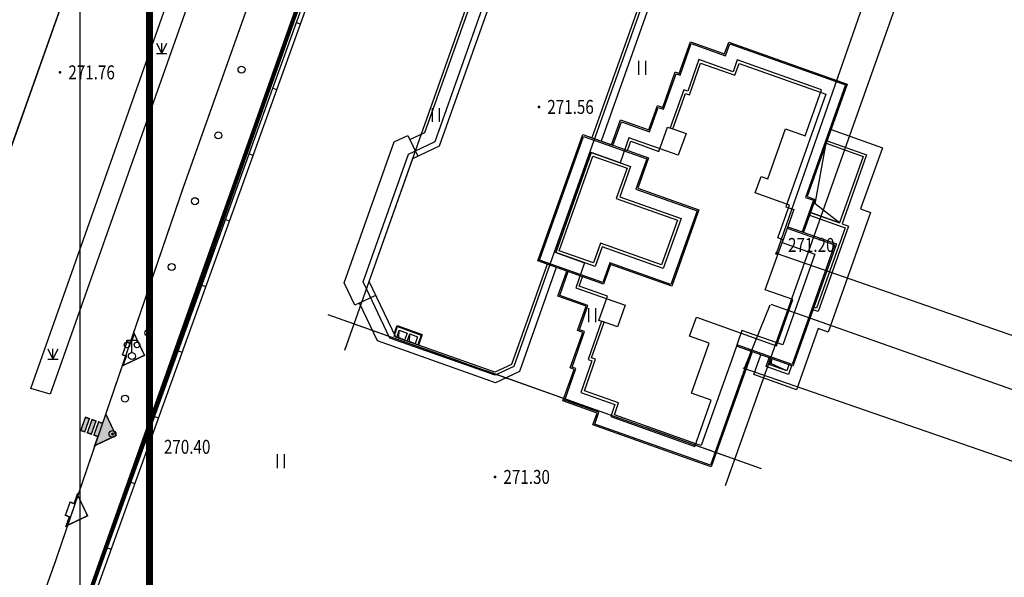
# Model space of a CAD drawing. Units: millimetres. Extents: x 0 to 1101997514, y 0 to 2403595201.
# Drawn here: x 1101359935 to 1101430485, y 2403053829 to 2403093770 of the extents above; entities that cross this region are included whole.
import ezdxf
from ezdxf.enums import TextEntityAlignment as Align

# ---------------------------------------------------------------- set-up
doc = ezdxf.new("R2010")
doc.units = ezdxf.units.MM
doc.header["$LTSCALE"] = 5000
doc.header["$MEASUREMENT"] = 0
for name, pattern in [('ACAD_ISO10W100', [18.5, 12, -3, 0.5, -3]), ('DOTE', [2.42, 2, -0.2, 0.02, -0.2]), ('X5', [3, 2, -1]), ('X9', [10, 6, -2, 0, -2]), ('XX21', [3, 2, -1])]:
    doc.linetypes.add(name, pattern=pattern)
for name, color, linetype in [('A_公用-符号', 63, 'Continuous'), ('A_总图-消防', 6, 'Continuous'), ('C_轴网', 16, 'DOTE'), ('GCD', 250, 'Continuous'), ('JZ_A_公用-符号', 63, 'Continuous'), ('JZ_A_影线-70', 179, 'Continuous'), ('JZ_A_总图-道路', 4, 'Continuous'), ('JZ_PUB_TITLE', 140, 'Continuous'), ('JZ_ZZ-BZ', 1, 'Continuous'), ('JZ_防护绿地界线', 7, 'Continuous'), ('ZZ-BZ', 1, 'Continuous'), ('人行道路线', 7, 'Continuous'), ('地形', 250, 'Continuous'), ('总图底图$0$总图-符号-常规', 123, 'Continuous'), ('防护绿地界线', 7, 'Continuous')]:
    doc.layers.add(name, color=color, linetype=linetype)
doc.styles.add('hz', font='txt', dxfattribs={"width": 0.7, "bigfont": 'hztxt'})

# ---------------------------------------------------------------- blocks, each defined once
blk = doc.blocks.new('gc097')
for p, q in [((-0.7, 2), (-0.7, 2.3)), ((-0.7, 2.3), (0.7, 2.3)), ((0, 0.5), (0, 2.3)), ((0.7, 2.3), (0.7, 2))]:
    blk.add_line(p, q)
for centre, radius in [((-0.7, 1.6), 0.4), ((0.73, 1.6), 0.4), ((0, 0), 0.5)]:
    blk.add_circle(centre, radius)
blk = doc.blocks.new('gc121')
for p, q in [((-0.5, -1), (-0.5, 1)), ((0.5, -1), (0.5, 1))]:
    blk.add_line(p, q)
blk = doc.blocks.new('gc170')
at = {"linetype": 'Continuous'}
blk.add_circle((0, 0), 0.5, dxfattribs=at)
blk = doc.blocks.new('gc124')
for p, q in [((-0.75, 1.5), (0, 0)), ((0, 0), (0, 1.5)), ((0, 0), (0.75, 1.5)), ((-0.75, 0), (0.75, 0))]:
    blk.add_line(p, q)
blk = doc.blocks.new('GC200')
at = {"linetype": 'Continuous', "const_width": 0.2, "flags": 128}
blk.add_lwpolyline([(-0.1, 0, 1), (0.1, 0, 1)], format="xyb", close=True, dxfattribs=at)
blk = doc.blocks.new('A$C1F9D64AC')
at = {"layer": '地形'}
for p, q in [((19889, 103841), (-75381, -164495)), ((36868, 103841), (-46983, -132332)), ((0, 0), (-46983, -132332)), ((-7752, -55908), (8174, -11051)), ((18658, -16790), (9842, -41621)), ((18403, -16911), (9954, -40706)), ((19296, -16486), (10614, -40940)), ((19529, -65594), (35455, -20737)), ((-2005, -40318), (3339, -25267)), ((-1282, -40970), (4312, -25217)), ((-966, -41276), (4744, -25194)), ((16212, -36083), (17015, -33821)), ((17015, -33821), (19465, -34691)), ((19465, -34691), (19766, -33843)), ((19766, -33843), (28247, -36855)), ((16272, -36211), (17075, -33949)), ((17075, -33949), (19526, -34819)), ((19526, -34819), (19827, -33971)), ((19827, -33971), (28120, -36915)), ((17622, -35098), (16819, -37360)), ((20073, -35968), (17622, -35098)), ((20374, -35120), (20073, -35968)), ((26405, -37262), (20374, -35120)), ((16941, -37615), (17744, -35354)), ((17744, -35354), (20194, -36224)), ((20194, -36224), (20495, -35376)), ((20495, -35376), (26715, -37584)), ((15026, -38527), (15929, -35983)), ((15086, -38655), (15990, -36110)), ((15929, -35983), (16212, -36083)), ((15990, -36110), (16272, -36211)), ((16537, -37260), (15566, -39993)), ((16819, -37360), (16537, -37260)), ((25234, -40560), (26405, -37262)), ((28120, -36915), (25259, -44973)), ((28247, -36855), (25387, -44912)), ((15755, -40060), (16658, -37515)), ((16658, -37515), (16941, -37615)), ((26715, -37584), (24406, -44086)), ((14030, -40137), (14649, -38393)), ((14090, -40264), (14709, -38521)), ((14649, -38393), (15026, -38527)), ((14709, -38521), (15086, -38655)), ((11368, -41208), (12004, -39417)), ((12004, -39417), (14030, -40137)), ((11462, -41241), (12064, -39545)), ((12064, -39545), (14090, -40264)), ((14759, -41669), (15378, -39926)), ((15378, -39926), (15755, -40060)), ((15566, -39993), (16697, -40394)), ((22549, -43639), (23820, -40058)), ((23820, -40058), (25234, -40560)), ((27093, -40106), (30768, -41411)), ((-4207, -40992), (-3233, -40528)), ((-3233, -40528), (-2524, -42018)), ((-3087, -40833), (-2005, -40318)), ((6083, -49518), (9295, -40472)), ((6083, -49518), (9295, -40472)), ((6210, -49458), (9355, -40599)), ((9295, -40472), (14007, -42145)), ((9295, -40472), (11368, -41208)), ((9355, -40599), (13879, -42205)), ((12611, -40694), (11976, -42485)), ((16145, -41949), (12611, -40694)), ((16697, -40394), (16145, -41949)), ((26809, -40907), (29636, -41910)), ((-7788, -51077), (-4207, -40992)), ((-3197, -41882), (-1282, -40970)), ((-2881, -42188), (-966, -41276)), ((9842, -41621), (7232, -48971)), ((9842, -41621), (9842, -41621)), ((12499, -41609), (12733, -40950)), ((12733, -40950), (14759, -41669)), ((25946, -45429), (26742, -41095)), ((26742, -41095), (29380, -42032)), ((30768, -41411), (29212, -45793)), ((-6437, -51007), (-3197, -41882)), ((-6004, -50985), (-2881, -42188)), ((9902, -41749), (7360, -48911)), ((7360, -48911), (9902, -41749)), ((7615, -48789), (10024, -42004)), ((11976, -42485), (9902, -41749)), ((9902, -41749), (12730, -42752)), ((10024, -42004), (12474, -42874)), ((13879, -42205), (13109, -44373)), ((14007, -42145), (13237, -44312)), ((16145, -41949), (16145, -41949)), ((16145, -41949), (16145, -41949)), ((16145, -41949), (16145, -41949)), ((29380, -42032), (27691, -46791)), ((29636, -41910), (27879, -46858)), ((12474, -42874), (11705, -45041)), ((12730, -42752), (11960, -44920)), ((21659, -44650), (22078, -43472)), ((22078, -43472), (22549, -43639)), ((13109, -44373), (17491, -45929)), ((13237, -44312), (17619, -45868)), ((24406, -44086), (23854, -45641)), ((24406, -44086), (24406, -44086)), ((11705, -45041), (16087, -46597)), ((11960, -44920), (16342, -46476)), ((24110, -45520), (21659, -44650)), ((25952, -45112), (25116, -47468)), ((25259, -44973), (25824, -45173)), ((25387, -44912), (25952, -45112)), ((23273, -47875), (24110, -45520)), ((24420, -45842), (23583, -48198)), ((23854, -45641), (24420, -45842)), ((25824, -45173), (25021, -47435)), ((27691, -46791), (25946, -45429)), ((29212, -45793), (29919, -46043)), ((16342, -46476), (15071, -50057)), ((17491, -45929), (15618, -51206)), ((17619, -45868), (15678, -51334)), ((25551, -46243), (28095, -47147)), ((27691, -46791), (25617, -46055)), ((25617, -46055), (27691, -46791)), ((29919, -46043), (26874, -54619)), ((16087, -46597), (14949, -49801)), ((23951, -47161), (27344, -48366)), ((23985, -47067), (27471, -48305)), ((28095, -47147), (26054, -52895)), ((28350, -47025), (26175, -53151)), ((28350, -47025), (26175, -53151)), ((27879, -46858), (28350, -47025)), ((27879, -46858), (28350, -47025)), ((23650, -48009), (23273, -47875)), ((10567, -48246), (10065, -49659)), ((10689, -48501), (10187, -49914)), ((14949, -49801), (10567, -48246)), ((15071, -50057), (10689, -48501)), ((22379, -51590), (23650, -48009)), ((23583, -48198), (24997, -48700)), ((27344, -48366), (24299, -56941)), ((27471, -48305), (24360, -57069)), ((7232, -48971), (4355, -57076)), ((7360, -48911), (9433, -49647)), ((10187, -49914), (7360, -48911)), ((10065, -49659), (7615, -48789)), ((25939, -49034), (23631, -55537)), ((24997, -48700), (25939, -49034)), ((6742, -49753), (4194, -56931)), ((7402, -49987), (4756, -57438)), ((10795, -51191), (6083, -49518)), ((8156, -50255), (6083, -49518)), ((10734, -51064), (6210, -49458)), ((9433, -49647), (8797, -51437)), ((11236, -49650), (10734, -51064)), ((11296, -49778), (10795, -51191)), ((15618, -51206), (11236, -49650)), ((15678, -51334), (11296, -49778)), ((7520, -52045), (8156, -50255)), ((7648, -51984), (8250, -50288)), ((9053, -51316), (9287, -50656)), ((-7021, -52688), (-7788, -51077)), ((-4517, -55040), (-6437, -51007)), ((-4106, -54974), (-6004, -50985)), ((8797, -51437), (12331, -52692)), ((11079, -52035), (9053, -51316)), ((-5610, -52017), (-7021, -52688)), ((9546, -52764), (7520, -52045)), ((9674, -52704), (7648, -51984)), ((10460, -53778), (11079, -52035)), ((24358, -52293), (22379, -51590)), ((-5413, -55253), (-6705, -52538)), ((8927, -54508), (9546, -52764)), ((9055, -54447), (9674, -52704)), ((12331, -52692), (11779, -54247)), ((12331, -52692), (12331, -52692)), ((23187, -55591), (24358, -52293)), ((26054, -52895), (25865, -52828)), ((-8968, -53354), (22083, -64378)), ((16953, -54917), (17438, -53550)), ((17438, -53550), (23187, -55591)), ((26175, -53151), (25799, -53017)), ((26175, -53151), (25799, -53017)), ((-4223, -54933), (-3972, -54226)), ((-4218, -54739), (-4008, -54149)), ((-4008, -54149), (-2199, -54792)), ((-3972, -54226), (-2275, -54828)), ((10648, -53845), (9678, -56578)), ((9933, -56457), (10837, -53912)), ((10837, -53912), (10460, -53778)), ((11779, -54247), (10648, -53845)), ((3003, -57498), (-4106, -54974)), ((-4034, -54999), (-3850, -54481)), ((-3469, -55200), (-4034, -54999)), ((-3868, -55014), (-3850, -54481)), ((-3469, -55200), (-3868, -55014)), ((-3850, -54481), (-3285, -54682)), ((-3285, -54682), (-3469, -55200)), ((-3280, -55267), (-3096, -54749)), ((-3115, -55282), (-3096, -54749)), ((-3096, -54749), (-2531, -54950)), ((-2531, -54950), (-2715, -55468)), ((-2275, -54828), (-2526, -55535)), ((-2199, -54792), (-2470, -55555)), ((8401, -57186), (9304, -54642)), ((8529, -57125), (9432, -54581)), ((9304, -54642), (8927, -54508)), ((9432, -54581), (9055, -54447)), ((18367, -55419), (16953, -54917)), ((20709, -54499), (20090, -56243)), ((23631, -55537), (20709, -54499)), ((26168, -54368), (24612, -58750)), ((26874, -54619), (26168, -54368)), ((3042, -58254), (-5413, -55253)), ((3014, -57714), (-4517, -55040)), ((-2715, -55468), (-3280, -55267)), ((-2715, -55468), (-3115, -55282)), ((17095, -59000), (18367, -55419)), ((24360, -57069), (20308, -55630)), ((24299, -56941), (20341, -55536)), ((20090, -56243), (17782, -62745)), ((21344, -55998), (18450, -64150)), ((21439, -56032), (18511, -64277)), ((20090, -56243), (20090, -56243)), ((21549, -57663), (22051, -56249)), ((4194, -56931), (3003, -57498)), ((4355, -57076), (3014, -57714)), ((4355, -57076), (4355, -57076)), ((8811, -57226), (8529, -57125)), ((9961, -56679), (9158, -58940)), ((9413, -58819), (10216, -56557)), ((9678, -56578), (9961, -56679)), ((10216, -56557), (9933, -56457)), ((22446, -57079), (22664, -56467)), ((24048, -57648), (22446, -57079)), ((22701, -56958), (22852, -56534)), ((23927, -57393), (22701, -56958)), ((22829, -56897), (22852, -56534)), ((23925, -57392), (22829, -56897)), ((24077, -56968), (23927, -57393)), ((24266, -57035), (24048, -57648)), ((4756, -57438), (3042, -58254)), ((7881, -59548), (8684, -57286)), ((8008, -59487), (8811, -57226)), ((8684, -57286), (8401, -57186)), ((24612, -58750), (21549, -57663)), ((9158, -58940), (11608, -59810)), ((11863, -59689), (9413, -58819)), ((18509, -59501), (17095, -59000)), ((10331, -60418), (7881, -59548)), ((10458, -60357), (8008, -59487)), ((11608, -59810), (11307, -60658)), ((11562, -60537), (11863, -59689)), ((17338, -62800), (18509, -59501)), ((10030, -61266), (10331, -60418)), ((10157, -61205), (10458, -60357)), ((11307, -60658), (17338, -62800)), ((17405, -62611), (11562, -60537)), ((17003, -63742), (10030, -61266)), ((17037, -63648), (10157, -61205)), ((17782, -62745), (17405, -62611)), ((18511, -64277), (17003, -63742)), ((18450, -64150), (17037, -63648))]:
    blk.add_line(p, q, dxfattribs=at)
blk = doc.blocks.new('A$C0AD13EF1')
at = {"const_width": 200}
blk.add_lwpolyline([(0, 0), (-2400, -2400), (-1000, -2400), (-1000, -3000), (1000, -3000), (1000, -2400), (2400, -2400)], close=True, dxfattribs=at)
blk = doc.blocks.new('A$C65F12784')
at = {"layer": 'JZ_A_影线-70', "linetype": 'Continuous'}
h = blk.add_hatch(color=256, dxfattribs=at)
h.dxf.hatch_style = 1
h.paths.add_polyline_path([(0, -1), (-2401, -2401), (-1000, -2401), (-1001, -3001), (1000, -3002), (1000, -2402), (2400, -2402)])
h = blk.add_hatch(color=256, dxfattribs=at)
h.dxf.hatch_style = 1
h.paths.add_polyline_path([(1000, -3402), (-1001, -3401), (-1001, -4001), (1000, -4002)])
h = blk.add_hatch(color=256, dxfattribs=at)
h.dxf.hatch_style = 1
h.paths.add_polyline_path([(1000, -4402), (-1001, -4402), (-1001, -5002), (999, -5002)])
at = {"layer": 'JZ_A_公用-符号', "const_width": 200}
for points in [[(0, -1), (-2401, -2401), (-1000, -2401), (-1001, -3001), (1000, -3002), (1000, -2402), (2400, -2402)], [(-1001, -3401), (1000, -3402), (1000, -4002), (-1001, -4001)], [(-1001, -4402), (1000, -4402), (999, -5002), (-1001, -5002)]]:
    blk.add_lwpolyline(points, close=True, dxfattribs=at)

msp = doc.modelspace()

# ---------------------------------------------------------------- linework, layer by layer
at = {"layer": 'C_轴网'}
msp.add_line((1101382012.823739, 2403072656.001614), (1101413063.793173, 2403061631.492683), dxfattribs=at)
at = {"layer": 'JZ_A_总图-道路'}
msp.add_line((1101375446.448143, 2403082256.205583), (1101385099.08281, 2403109443.561315), dxfattribs=at)
at = {"layer": 'JZ_PUB_TITLE'}
msp.add_lwpolyline([(1101364241.83861, 2403008622.910596), (1101661241.838606, 2403008622.910596), (1101661241.838606, 2403429122.910591), (1101364241.83861, 2403429122.910591)], close=True, dxfattribs=at)
at = {"layer": 'JZ_PUB_TITLE', "const_width": 500}
msp.add_lwpolyline([(1101369241.83861, 2403013622.910596), (1101656241.838606, 2403013622.910596), (1101656241.838606, 2403416622.910591), (1101369241.83861, 2403416622.910591)], close=True, dxfattribs=at)
at = {"layer": 'JZ_ZZ-BZ', "linetype": 'X9', "ltscale": 2, "const_width": 100}
msp.add_lwpolyline([(1101505261.46547, 2403495710.984641), (1101477480.850786, 2403417464.839431), (1101315599.912155, 2402961515.265417)], dxfattribs=at)
at = {"layer": 'JZ_防护绿地界线', "color": 1, "linetype": 'XX21', "ltscale": 4, "const_width": 300}
msp.add_lwpolyline([(1101481648.48006, 2403381382.042272), (1101343997.361355, 2402993677.538785)], dxfattribs=at)
at = {"layer": 'ZZ-BZ', "linetype": 'X9', "ltscale": 2, "const_width": 100}
msp.add_lwpolyline([(1101505261.46547, 2403495710.984641), (1101477480.850786, 2403417464.839431), (1101315599.912155, 2402961515.265417)], dxfattribs=at)
at = {"layer": '人行道路线'}
msp.add_lwpolyline([(1101362120.353516, 2403066945.815073), (1101360735.010934, 2403067352.578825), (1101380189.399189, 2403122429.52194), (1101381544.924226, 2403121883.937917)], close=True, dxfattribs=at)
at = {"layer": '地形'}
for p, q in [((1101379756.595764, 2403093579.86534), (1101380038.845814, 2403093478.204585)), ((1101378062.249844, 2403088875.697836), (1101378344.499894, 2403088774.037081)), ((1101376367.903924, 2403084171.530332), (1101376650.153974, 2403084069.869577)), ((1101374673.558004, 2403079467.362828), (1101374955.808054, 2403079365.702073)), ((1101372979.212084, 2403074763.195324), (1101373261.462135, 2403074661.534569)), ((1101371284.866164, 2403070059.027821), (1101371567.116215, 2403069957.367065)), ((1101369590.520245, 2403065354.860317), (1101369872.770295, 2403065253.199562)), ((1101367896.174325, 2403060650.692813), (1101368178.424375, 2403060549.032058)), ((1101366201.828405, 2403055946.525309), (1101366484.078455, 2403055844.864554))]:
    msp.add_line(p, q, dxfattribs=at)
at = {"layer": '地形', "const_width": 100, "flags": 128}
msp.add_lwpolyline([(1101442052.7, 2402925547), (1101438077.7, 2402915852), (1101410260.7, 2402931080), (1101372463.7, 2402951660), (1101352504.7, 2402962569), (1101350137.21243, 2402964128.353403), (1101348429.7, 2402966871), (1101346714.7, 2402969294), (1101344153.7, 2402973785), (1101342865.7, 2402977324), (1101341802.7, 2402981689), (1101341434.7, 2402986182), (1101341353.7, 2402990607), (1101341640.7, 2402994614), (1101341795.7, 2402996558), (1101347867.7, 2403014092), (1101362467.7, 2403054895), (1101371630.7, 2403081680), (1101384348.7, 2403117420), (1101395061.7, 2403147722), (1101403407.7, 2403171366), (1101409085.7, 2403169971)], dxfattribs=at)
at = {"layer": '地形', "flags": 128}
for points in [[(1101662171.7, 2402935951), (1101666880.7, 2402948524), (1101671383.7, 2402949133), (1101696536.7, 2403020075), (1101691277.7, 2403022279), (1101664311.7, 2403031068), (1101628195.7, 2403043117), (1101519789.7, 2403080502), (1101412763.7, 2403118126), (1101392847.7, 2403125026), (1101391830.7, 2403122139), (1101390455.7, 2403122590), (1101381711.7, 2403099008), (1101365361.7, 2403053614), (1101353668.7, 2403020443), (1101354921.7, 2403019809), (1101344339.7, 2402989685), (1101345363.7, 2402982598), (1101346703.7, 2402978184), (1101347719.7, 2402975871), (1101350726.7, 2402971755), (1101352672.7, 2402970170), (1101392551.7, 2402948472), (1101420555.92927, 2402935506.329041)], [(1101661890.758111, 2402936056.221932), (1101666662.68887, 2402948797.246659), (1101671161.813995, 2402949405.722608), (1101696158.900412, 2403019908.052005), (1101691173.064445, 2403021997.571395), (1101664218.086357, 2403030782.979035), (1101628099.073987, 2403042832.984207), (1101519690.980828, 2403080218.706056), (1101412664.875763, 2403117842.743591), (1101393031.495045, 2403124644.828696), (1101392016.124821, 2403121762.455209), (1101390636.590881, 2403122214.942341), (1101381993.474222, 2403098905.018159), (1101365646.29765, 2403053518.8571), (1101354044.85974, 2403020605.452747), (1101355331.349081, 2403020022.933279), (1101344722.172403, 2402989868.616069), (1101345679.283326, 2402982591.201539), (1101346985.565784, 2402978288.268128), (1101348047.647485, 2402975870.35969), (1101350938.498701, 2402971961.803123), (1101352840.824194, 2402970419.982445), (1101392686.307129, 2402948740.272223), (1101420681.972344, 2402935778.566334)], [(1101411866.919855, 2403068815.466866), (1101413698.443393, 2403073344.111509)], [(1101531271.336356, 2403036328.871917), (1101526541.7, 2403034151), (1101465151.7, 2403055417), (1101455918.7, 2403058483), (1101413771.7, 2403073358)], [(1101491197.7, 2402989801), (1101533760.7, 2402975712), (1101567848.7, 2402964432), (1101571102.7, 2402966248), (1101576941.7, 2402982090), (1101585030.7, 2403004854), (1101583134.7, 2403009131), (1101544045.7, 2403022865), (1101498182.7, 2403038917), (1101411774.7, 2403068810)]]:
    msp.add_lwpolyline(points, dxfattribs=at)
for points in [[(1101362120.456331, 2403066945.507173), (1101360735.113749, 2403067352.270924), (1101380189.502004, 2403122429.214039), (1101381545.027041, 2403121883.630016)], [(1101488589.7, 2403083489), (1101478508.7, 2403054634), (1101414162.7, 2403077027), (1101424208.739548, 2403105894.166559)]]:
    msp.add_lwpolyline(points, close=True, dxfattribs=at)
at = {"layer": '总图底图$0$总图-符号-常规', "color": 151, "linetype": 'ACAD_ISO10W100', "ltscale": 500}
msp.add_line((1101410870.258112, 2403229851.204305), (1101315599.912155, 2402961515.265417), dxfattribs=at)
at = {"layer": '防护绿地界线', "color": 1, "linetype": 'XX21', "ltscale": 4, "const_width": 300}
msp.add_lwpolyline([(1101481648.48006, 2403381382.042272), (1101343997.361355, 2402993677.538785)], dxfattribs=at)

# ---------------------------------------------------------------- block references
at = {"layer": 'A_公用-符号', "xscale": 0.4999096492013255, "yscale": 0.4999096492159851, "zscale": 0.4999096492159852, "rotation": 250.4627369372258}
msp.add_blockref('A$C65F12784', (1101366836.211395, 2403063983.906714), dxfattribs=at)
at = {"layer": 'A_总图-消防'}
for p, xscale, yscale, zscale, rotation in [((1101368877.70998, 2403069732.458566), 0.5000000000087577, 0.5, 0.5, 250.4530352270065), ((1101364795.738268, 2403058235.351551), 0.5019999999823074, 0.5020000000000011, 0.502, 250.453035235521)]:
    msp.add_blockref('A$C0AD13EF1', p, dxfattribs=dict(at, xscale=xscale, yscale=yscale, zscale=zscale, rotation=rotation))
at = {"layer": '地形'}
msp.add_blockref('A$C1F9D64AC', (1101390980.7, 2403126010), dxfattribs=at)
at = {"layer": '地形', "xscale": 500, "yscale": 500, "zscale": 1000}
for name, p in [('gc124', (1101370112.977221, 2403091341.828625)), ('gc121', (1101404551.819561, 2403090319.381713)), ('gc121', (1101389773.50886, 2403086944.286895)), ('gc121', (1101400962.801658, 2403072600.129706)), ('gc124', (1101362316.812195, 2403069451.787991)), ('gc097', (1101367973.117241, 2403069675.008656)), ('gc121', (1101378665.733356, 2403062137.840127))]:
    msp.add_blockref(name, p, dxfattribs=at)
at = {"layer": '地形'}
ref = msp.add_blockref('GC200', (1101362821.197292, 2403089999.929155), dxfattribs=dict(at, xscale=500, yscale=500, zscale=500))
ref.add_attrib('height', '271.76', dxfattribs={"layer": 'GCD', "linetype": 'Continuous', "height": 1000, "style": 'hz', "width": 0.8}).set_placement((1101363421.197292, 2403089999.929155), align=Align.MIDDLE_LEFT)
at = {"layer": '地形', "xscale": 499.9999999324195, "yscale": 499.9999999324196, "zscale": 1000, "rotation": 250.5049587013884}
for p in [(1101375829.677882, 2403090197.369833), (1101374161.0515, 2403085484.017947), (1101372492.425118, 2403080770.666062), (1101370823.798735, 2403076057.314176), (1101369155.172353, 2403071343.962291), (1101367486.545971, 2403066630.610405), (1101366585.7, 2403064086)]:
    msp.add_blockref('gc170', p, dxfattribs=at)
at = {"layer": '地形'}
ref = msp.add_blockref('GC200', (1101397137.7, 2403087523), dxfattribs=dict(at, xscale=500, yscale=500, zscale=500))
ref.add_attrib('height', '271.56', dxfattribs={"layer": 'GCD', "linetype": 'Continuous', "height": 1000, "style": 'hz', "width": 0.8}).set_placement((1101397737.7, 2403087523), align=Align.MIDDLE_LEFT)
ref = msp.add_blockref('GC200', (1101414162.7, 2403077027), dxfattribs=dict(at, xscale=500, yscale=500, zscale=500))
ref.add_attrib('height', '271.20', dxfattribs={"layer": 'GCD', "linetype": 'Continuous', "height": 1000, "style": 'hz', "width": 0.8}).set_placement((1101414985.725303, 2403077634.045753), align=Align.MIDDLE_LEFT)
ref = msp.add_blockref('GC200', (1101366585.7, 2403064086), dxfattribs=dict(at, xscale=500, yscale=500, zscale=500))
ref.add_attrib('height', '270.40', dxfattribs={"layer": 'GCD', "linetype": 'X5', "height": 1000, "style": 'hz', "width": 0.8}).set_placement((1101370268.702043, 2403063174.272134), align=Align.MIDDLE_LEFT)
ref = msp.add_blockref('GC200', (1101393995.914177, 2403061017.616889), dxfattribs=dict(at, xscale=500, yscale=500, zscale=500))
ref.add_attrib('height', '271.30', dxfattribs={"layer": 'GCD', "linetype": 'Continuous', "height": 1000, "style": 'hz', "width": 0.8}).set_placement((1101394595.914177, 2403061017.616889), align=Align.MIDDLE_LEFT)

doc.saveas('drawing.dxf')
